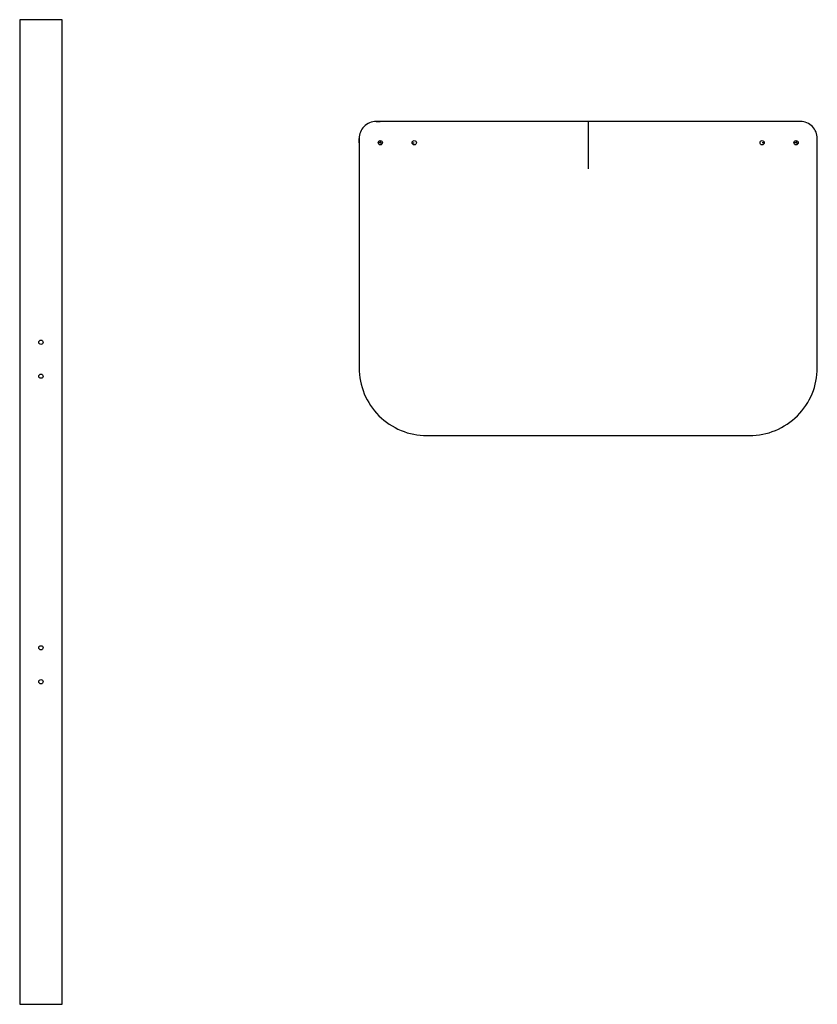
# Model space of a CAD drawing. Units: inches. Extents: x -10 to 13.5, y -26 to 3.
import ezdxf

# ---------------------------------------------------------------- set-up
doc = ezdxf.new("R2010")
doc.units = ezdxf.units.IN
doc.layers.get('0').update_dxf_attribs({"linetype": 'CONTINUOUS'})

msp = doc.modelspace()

# ---------------------------------------------------------------- linework, layer by layer
for p, q in [((0.5, 0), (0.625, 0)), ((6.75, 0), (6.75, -1.391)), ((0, -0.625), (0, -0.5)), ((0.625, -0.562), (0.625, -0.625)), ((12.875, -0.562), (12.875, -0.625)), ((0.625, -0.625), (0.562, -0.625)), ((0.625, -0.625), (0.687, -0.625)), ((1.562, -0.625), (1.625, -0.625)), ((11.937, -0.625), (11.875, -0.625)), ((12.875, -0.625), (12.812, -0.625)), ((12.875, -0.625), (12.937, -0.625))]:
    msp.add_line(p, q)
msp.add_lwpolyline([(-8.75, 3), (-10, 3), (-10, -26), (-8.75, -26)], close=True)
msp.add_lwpolyline([(13, 0), (0.5, 0, 0.414214), (0, -0.5), (0, -7.25, 0.414214), (2, -9.25), (11.5, -9.25, 0.414214), (13.5, -7.25), (13.5, -0.5, 0.414214)], format="xyb", close=True)
for centre in [(0.625, -0.625), (1.625, -0.625), (11.875, -0.625), (12.875, -0.625), (-9.375, -6.5), (-9.375, -7.5), (-9.375, -15.5), (-9.375, -16.5)]:
    msp.add_circle(centre, 0.0625)

doc.saveas('drawing.dxf')
